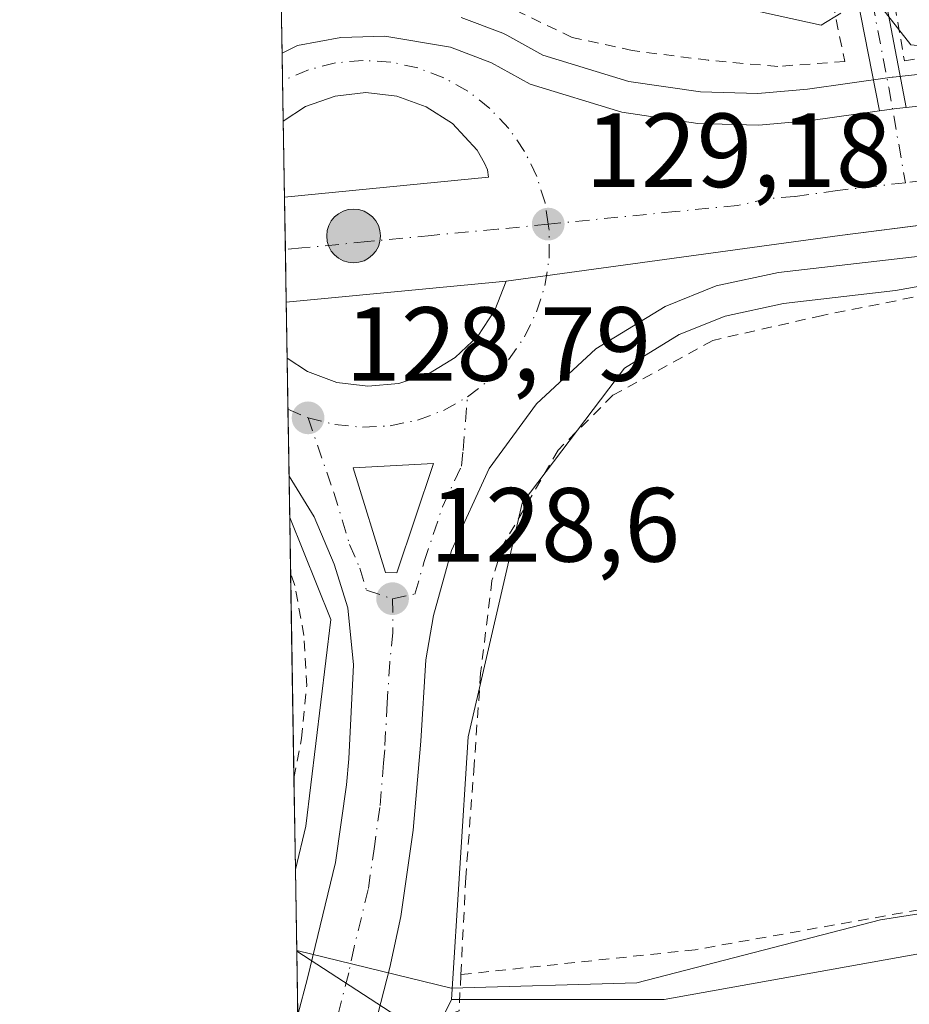
# Model space of a CAD drawing. Units: metres. Extents: x 610111 to 613541, y 4775590 to 4777959.
# Drawn here: x 610114 to 610199, y 4776270 to 4776363 of the extents above; entities that cross this region are included whole.
import ezdxf

# ---------------------------------------------------------------- set-up
doc = ezdxf.new("R2010")
doc.units = ezdxf.units.M
doc.header["$MEASUREMENT"] = 0
doc.linetypes.add('DGN Style 2', pattern=[1.6480167562047852, 0.988810053722871, -0.6592067024819142])
doc.linetypes.add('DGN Style 4', pattern=[2.6384748266838614, 1.318413404963828, -0.6592067024819142, 0.001648016756204785, -0.6592067024819142])
for name, color, linetype, lineweight in [('Alambrada', 7, 'DGN Style 2', 0), ('Arbolado forestal CxS', 92, 'Continuous', 0), ('Carretera de calzada única Cxs', 7, 'Continuous', 13), ('Carretera de calzada única eje', 7, 'DGN Style 4', 0), ('Comarca CxS', 21, 'Continuous', 0), ('Comunidad Autónoma CxS', 142, 'Continuous', 0), ('Curva de nivel normal', 30, 'Continuous', 0), ('Entidad de ámbito territorial CxS', 92, 'Continuous', 0), ('Espacio natural protegido', 121, 'Continuous', 13), ('Espacio natural protegido CxS', 121, 'Continuous', 0), ('Instalación de seguridad ciudadana CxS', 111, 'Continuous', 0), ('Isleta de vial', 135, 'Continuous', 13), ('Municipio CxS', 4, 'Continuous', 0), ('Núcleo urbano CxS', 7, 'Continuous', 0), ('Pista pavimentada Cxs', 135, 'Continuous', 0), ('Pista pavimentada eje', 135, 'DGN Style 4', 0), ('Prado CxS', 92, 'Continuous', 0), ('Provincia CxS', 1, 'Continuous', 0), ('Punto de cota en terreno', 7, 'Continuous', 0), ('Punto kilométrico de carretera', 7, 'Continuous', 0), ('Rótulo de punto de cota en terreno', 7, 'Continuous', 0), ('Suelo desnudo CxS', 253, 'Continuous', 0), ('Tendido', 6, 'Continuous', 0)]:
    doc.layers.add(name, color=color, linetype=linetype, lineweight=lineweight)
doc.styles.add('Style-Arial', font='txt')

# ---------------------------------------------------------------- blocks, each defined once
blk = doc.blocks.new('*U21')
at = {"layer": 'Prado CxS', "color": 92, "linetype": 'Continuous', "lineweight": 0}
for points in [[(610313.7720999997, 4776366.982100001, 129.4541999999929), (610272.7792999997, 4776362.4429, 129.5712000000058), (610267.8910999997, 4776361.932499999, 129.5962), (610256.8152999999, 4776361.391899999, 129.7360000000044), (610240.9269000003, 4776361.799100001, 129.9046999999991), (610240.8501000004, 4776361.800100001, 129.9055999999982), (610240.7569000004, 4776361.798699999, 129.9066000000021), (610230.7768999999, 4776361.488700001, 129.9896000000008), (610230.5837000003, 4776361.476500001, 129.9903000000049), (610219.5137, 4776360.4143, 130.0080000000016), (610197.2739000004, 4776357.9823, 129.7575999999972), (610197.1804999998, 4776357.970699999, 129.7553000000044), (610189.1234999998, 4776356.8323, 129.6640000000043), (610184.4118999997, 4776356.433300001, 129.5883000000031), (610178.9293000001, 4776356.5745, 129.5522999999957), (610172.1015, 4776357.584899999, 129.6958000000013), (610163.9112999998, 4776360.086100001, 129.5917000000045), (610160.5100999996, 4776361.980900001, 129.7149999999965), (610160.1073000003, 4776362.1677, 129.7176999999938), (610156.1617000002, 4776363.6535, 129.6389999999956)], [(610297.0525000002, 4776289.306299999, 128.2302000000054), (610280.9835000001, 4776299.7565, 128.5048999999999), (610238.4001000002, 4776297.345699999, 128.2860999999975), (610229.0399000002, 4776289.6895, 128.4858999999997), (610206.4241000004, 4776275.754100001, 128.4470000000001), (610175.4677999998, 4776270.197799999, 128.0553999999975), (610155.2271999996, 4776270.197799999, 127.5607000000018), (610156.8147, 4776295.200999999, 128.2192000000068), (610161.9741000002, 4776317.426000001, 128.6738000000041), (610171.7008999997, 4776330.287500001, 129.0241999999998), (610176.9238999998, 4776333.481500001, 129.0956000000006), (610181.3019000003, 4776335.250700001, 129.1824999999953), (610186.8563000001, 4776336.4363, 129.2281999999977), (610197.5056999996, 4776337.6655, 129.4260000000068), (610203.0591000002, 4776338.674900001, 129.4661000000051), (610208.5629000004, 4776338.9419, 129.4756999999954), (610219.4899000004, 4776340.2031, 129.5650000000023), (610224.8255000003, 4776340.912699999, 129.6316999999981), (610236.3557000002, 4776342.4463, 129.6064999999944), (610236.4811000006, 4776342.465700001, 129.6083000000071), (610236.6025, 4776342.489700001, 129.6107000000047), (610256.1904999996, 4776346.7839, 129.6475999999966), (610274.2840999998, 4776349.8277, 129.5013999999937), (610315.2484999998, 4776354.358100001, 129.7051999999967)]]:
    blk.add_polyline3d(points, dxfattribs=at)
blk = doc.blocks.new('5PATER')
at = {"layer": 'Suelo desnudo CxS', "linetype": 'Continuous', "lineweight": 0}
h = blk.add_hatch(color=51, dxfattribs=at)
edge = h.paths.add_edge_path()
edge.add_ellipse((0, 0), major_axis=(-0.1095731443231308, -0.1110710700762829), ratio=0.9994222409660322, start_angle=0, end_angle=360)
blk = doc.blocks.new('*U37')
at = {"layer": 'Carretera de calzada única Cxs', "color": 7, "linetype": 'Continuous', "lineweight": 13}
for points in [[(610140.5867999997, 4776268.732100001, 128.1300999999949), (610141.5301000001, 4776272.2301, 128.1128000000026), (610144.1901000004, 4776283.2501, 128.216499999995), (610145.2301000003, 4776290.640100001, 128.2783000000054), (610145.4401000004, 4776293.110099999, 128.3007000000071), (610145.8901000004, 4776302.0601, 128.4278999999951), (610145.3501000004, 4776307.470100001, 128.4973000000027), (610144.0701000001, 4776311.630100001, 128.5828000000038), (610142.1401000004, 4776316.140100001, 128.6628000000055), (610139.7564000003, 4776320.004899999, 128.6521000000066), (610139.5745999999, 4776331.229599999, 129.0200000000041), (610141.5301000001, 4776329.960100001, 129.0331000000006), (610144.3201000001, 4776328.940099999, 129.0417000000016), (610147.2600999996, 4776328.5701, 129.068299999999), (610150.2100999998, 4776328.840100001, 129.0930999999982), (610153.0301000001, 4776329.7601, 129.1462000000029), (610155.5701000001, 4776331.290100001, 129.1964000000007), (610157.7301000003, 4776333.340100001, 129.2364999999991), (610159.3701, 4776335.800100001, 129.2658999999985), (610160.4200999998, 4776338.5701, 129.2838000000047), (610192.1924999999, 4776342.926200001, 129.5644999999931), (610242.0665999996, 4776349.2762, 129.8647000000055)], [(610219.1201, 4776343.1801, 129.7152999999962), (610186.3701, 4776339.4001, 129.5054999999993), (610180.4200999998, 4776338.130100001, 129.3937000000005), (610175.5701000001, 4776336.170100001, 129.3405999999959), (610168.9801000003, 4776332.140100001, 129.1002000000008), (610163.3201000001, 4776326.9101, 128.9658999999956), (610158.8201000001, 4776320.7401, 128.8772999999928), (610155.2301000003, 4776312.940099999, 128.7614999999932), (610153.5000999998, 4776306.7601, 128.6781999999948), (610152.8000999996, 4776302.520099999, 128.6138999999966), (610152.3000999996, 4776294.800100001, 128.482799999998), (610151.5800999999, 4776286.3101, 128.3243999999977), (610150.4101, 4776278.100099999, 128.203800000003), (610149.3501000004, 4776273.2401, 128.1217000000033), (610146.4801000003, 4776262.020099999, 128.6849999999977)]]:
    blk.add_polyline3d(points, dxfattribs=at)
blk.add_3dface([(610150.0100999996, 4776310.8201, 128.7381000000023), (610153.5100999996, 4776321.210100001, 128.9248999999982), (610145.8701, 4776320.800100001, 128.8950000000041), (610148.9401000004, 4776310.850099999, 128.7407999999996)], dxfattribs=at)
blk = doc.blocks.new('5HITCA')
at = {"layer": 'Instalación de seguridad ciudadana CxS', "linetype": 'Continuous', "lineweight": 0}
h = blk.add_hatch(color=1, dxfattribs=at)
edge = h.paths.add_edge_path()
edge.add_arc((0, 0), 0.2558578010358639, 0, 360)
at = {"layer": 'Instalación de seguridad ciudadana CxS', "color": 7, "linetype": 'Continuous', "lineweight": 0}
blk.add_circle((0, 0), 0.2558578010358639, dxfattribs=at)

msp = doc.modelspace()

# ---------------------------------------------------------------- linework, layer by layer
at = {"layer": 'Alambrada', "color": 7, "linetype": 'DGN Style 2', "lineweight": 0}
for points in [[(610149.1401000004, 4776482.2301, 138.226999999999), (610167.5500999996, 4776472.840100001, 135.9211000000068), (610171.8901000004, 4776458.0701, 135.1272999999928), (610176.2301000003, 4776443.7501, 134.2645000000048), (610179.4801000003, 4776428.200099999, 133.3696000000054), (610183.5701000001, 4776408.6801, 132.4967000000033), (610186.7100999998, 4776391.520099999, 131.6385000000009), (610189.5500999996, 4776374.770099999, 130.9505000000063), (610192.6700999998, 4776359.4901, 129.9535999999935), (610186.3000999996, 4776359.0001, 130.1000000000058), (610179.6901000004, 4776359.590100001, 130.934500000003), (610172.4401000004, 4776360.520099999, 130.0742000000027), (610166.7100999998, 4776361.770099999, 130.0194000000047), (610161.8800999997, 4776364.090100001, 130.0246999999945), (610157.7301000003, 4776366.370100001, 130.1092999999964), (610152.5800999999, 4776367.890100001, 130.1996000000072), (610147.2100999998, 4776368.350099999, 130.1490999999951), (610142.4401000004, 4776367.7601, 130.098800000007), (610139.0034999996, 4776366.495100001, 129.858699999997)], [(610171.0201000003, 4776477.850099999, 136.7574000000022), (610176.5500999996, 4776467.6501, 136.2309999999998), (610180.2600999996, 4776463.880100001, 136.3806000000041), (610183.8701, 4776450.140100001, 135.0498999999982), (610188.2801000001, 4776418.450099999, 132.8445000000065), (610198.3501000004, 4776359.550100001, 130.2093000000023), (610226.9101, 4776363.440099999, 130.3270000000048), (610267.6001000004, 4776361.7501, 129.8078999999998), (610343.4401000004, 4776369.170100001, 129.9063000000024), (610344.1401000004, 4776369.2401, 129.9127000000008), (610345.2600999996, 4776375.190099999, 129.888300000006), (610331.6401000004, 4776417.590100001, 132.8509000000049), (610327.4801000003, 4776414.970100001, 132.2030999999988), (610319.5301000001, 4776424.5701, 134.0978000000032), (610312.0500999996, 4776440.9801, 133.2428000000073), (610313.6901000004, 4776442.050100001, 134.5102999999945)], [(610225.4501, 4776338.6501, 130.1834999999992), (610224.2500999998, 4776339.100099999, 129.9370000000054), (610213.8000999996, 4776338.630100001, 129.5130999999965), (610202.4101, 4776337.6801, 129.4808000000048), (610190.5500999996, 4776335.3101, 129.549199999994), (610180.1001000004, 4776332.9301, 130.8944999999949), (610170.6001000004, 4776327.710100001, 129.0035999999964), (610165.3800999997, 4776322.4901, 128.9559000000008), (610160.1501000002, 4776313.470100001, 128.8074000000051), (610159.0800999999, 4776310.0701, 128.7284000000072), (610158.0000999998, 4776301.270099999, 128.6386999999959), (610157.3901000004, 4776292.520099999, 128.4018000000069), (610156.5900999998, 4776281.8101, 128.2838999999949), (610156.1201, 4776272.5701, 128.7642999999953)], [(610140.2216999996, 4776291.279100001, 127.6408999999985), (610140.9600999998, 4776295.030099999, 127.7706999999937), (610141.4401000004, 4776300.050100001, 127.8938999999955), (610141.1700999998, 4776304.840100001, 127.9801000000007), (610140.3201000001, 4776309.590100001, 128.0865999999951), (610139.9101, 4776310.790100001, 128.1034999999974), (610139.9055000005, 4776310.7982, 128.1034000000072)], [(610228.9401000004, 4776287.290100001, 128.5880000000034), (610217.3701, 4776284.4301, 128.5644000000029), (610199.8000999996, 4776278.7401, 128.727899999998), (610178.4401000004, 4776274.940099999, 129.6766999999963), (610156.1201, 4776272.5701, 128.7642999999953)], [(610156.1201, 4776272.5701, 128.7642999999953), (610156.1201, 4776272.5101, 128.770199999999), (610155.9501, 4776269.110099999, 127.894100000005), (610149.1700999998, 4776266.960100001, 128.1126999999979)]]:
    msp.add_polyline3d(points, dxfattribs=at)
at = {"layer": 'Arbolado forestal CxS', "color": 92, "linetype": 'Continuous', "lineweight": 0, "extrusion": (0.1090546503673054, -0.2576907581977584, 0.9600534132915363), "elevation": -1164137.958570922, "flags": 128}
msp.add_lwpolyline([(2423392.128900447, 3994621.361648853), (2423379.709858185, 3994610.299411135), (2423379.825301523, 3994610.158604724)], dxfattribs=at)
at = {"layer": 'Arbolado forestal CxS', "color": 92, "linetype": 'Continuous', "lineweight": 0}
for points in [[(610540.3384999996, 4776311.604499999, 127.4397000000026), (610500.2799000005, 4776316.876700001, 127.2422999999981), (610476.4071000004, 4776337.701500001, 126.8916999999929), (610452.3073000005, 4776343.4617, 129.3258999999962), (610450.5333000004, 4776343.8859, 129.4257000000071), (610392.9550999999, 4776331.050899999, 129.0837999999931), (610368.4162999997, 4776314.228900001, 127.366200000004), (610322.2931000004, 4776300.7961, 128.9455000000016), (610297.0525000002, 4776289.306299999, 128.2302000000054), (610280.9835000001, 4776299.7565, 128.5048999999999), (610238.4001000002, 4776297.345699999, 128.2860999999975), (610229.0399000002, 4776289.6895, 128.4858999999997), (610206.4241000004, 4776275.754100001, 128.4470000000001), (610175.4677999998, 4776270.197799999, 128.0553999999975), (610155.2271999996, 4776270.197799999, 127.5607000000018)], [(610199.0658, 4776251.895199999, 123.1967000000004), (610198.7262000004, 4776251.8566, 123.2111000000004), (610192.3201000001, 4776251.130100001, 123.5424999999959), (610181.3000999996, 4776251.370100001, 123.5314999999973), (610170.3101000005, 4776252.4101, 123.4741000000067), (610159.2701000003, 4776253.960100001, 123.3996000000043), (610154.1725000005, 4776254.661900001, 123.8894), (610148.2301000003, 4776255.4801, 124.4162999999971), (610148.0883, 4776255.4976, 124.425900000002), (610147.9293000001, 4776255.577099999, 124.4652999999962), (610155.2271999996, 4776270.197799999, 127.5607000000018), (610175.4677999998, 4776270.197799999, 128.0553999999975), (610206.4241000004, 4776275.754100001, 128.4470000000001)]]:
    msp.add_polyline3d(points, dxfattribs=at)
at = {"layer": 'Carretera de calzada única Cxs', "color": 7, "linetype": 'Continuous', "lineweight": 13, "extrusion": (0.0004304267868162812, -0.02654025509359868, 0.9996476527218718), "elevation": -126374.0501533144, "flags": 128}
msp.add_lwpolyline([(687511.1539604223, 4764156.120043075), (687511.1539604223, 4764162.603679762)], dxfattribs=at)
at = {"layer": 'Carretera de calzada única Cxs', "color": 7, "linetype": 'Continuous', "lineweight": 13, "extrusion": (-0.04419952650440882, 0.1229886562872385, 0.9914233163898486), "elevation": 560595.7126691189, "flags": 128}
msp.add_lwpolyline([(-2189614.377680804, -4251732.779362924), (-2189613.475920232, -4251732.998201835), (-2189611.889485546, -4251733.330286056)], dxfattribs=at)
at = {"layer": 'Carretera de calzada única Cxs', "color": 7, "linetype": 'Continuous', "lineweight": 13, "extrusion": (0.02223492522769559, -0.2224527309072225, 0.9746898945880366), "elevation": -1048816.672968514, "flags": 128}
msp.add_lwpolyline([(1082288.476884301, 4573248.317472882), (1082261.971579954, 4573248.34341656), (1082211.713209509, 4573246.952535753), (1082179.665095795, 4573245.745022901)], dxfattribs=at)
msp.add_lwpolyline([(1082288.476884301, 4573248.317472882), (1082261.971579954, 4573248.34341656), (1082211.713209509, 4573246.952535753), (1082179.665095795, 4573245.745022901)], dxfattribs=at)
at = {"layer": 'Carretera de calzada única Cxs', "color": 7, "linetype": 'Continuous', "lineweight": 13, "extrusion": (5.926051473669597e-05, -0.003658053313949635, 0.9999933075446774), "elevation": -17306.88523197413, "flags": 128}
msp.add_lwpolyline([(610139.4793808819, 4776305.22551366), (610139.3177787199, 4776315.200880404)], dxfattribs=at)
at = {"layer": 'Carretera de calzada única Cxs', "color": 7, "linetype": 'Continuous', "lineweight": 13, "extrusion": (-0.0109597055012137, -0.001042931272512381, 0.9999393967384662), "elevation": -11539.29541067713, "flags": 128}
msp.add_lwpolyline([(610125.1911192525, 4776329.133028726), (610104.2578392435, 4776327.141127642)], dxfattribs=at)
at = {"layer": 'Carretera de calzada única Cxs', "color": 7, "linetype": 'Continuous', "lineweight": 13, "extrusion": (0.0005301372961825094, -0.03274976385714644, 0.9994634420136378), "elevation": -155971.3113551999, "flags": 128}
msp.add_lwpolyline([(687366.4571310388, 4763266.067704429), (687366.4571310388, 4763277.299901693)], dxfattribs=at)
at = {"layer": 'Carretera de calzada única Cxs', "color": 7, "linetype": 'Continuous', "lineweight": 13}
for points in [[(610198.5220999997, 4776355.1009, 129.8160000000062), (610219.8201000001, 4776357.4301, 129.8310999999958), (610230.8701, 4776358.4901, 129.905700000003), (610240.8501000004, 4776358.800100001, 129.9593000000023), (610256.8501000004, 4776358.390100001, 129.8901000000042), (610268.1201, 4776358.940099999, 129.8736999999965), (610273.1001000004, 4776359.460100001, 129.854600000006), (610314.1001000004, 4776364.0001, 129.8767999999982), (610337.7301000003, 4776366.5801, 129.9793999999965), (610340.9020999996, 4776366.933599999, 130.0062000000034)], [(610139.1040000003, 4776360.283600001, 129.1955000000016), (610140.5500999996, 4776361.0101, 129.2063999999955), (610144.6901000004, 4776361.7601, 129.1349999999948), (610148.8901000004, 4776361.890100001, 129.1377999999968), (610155.1201, 4776360.840100001, 129.313599999994), (610159.0500999996, 4776359.360099999, 129.3508000000002), (610162.7301000003, 4776357.3101, 129.241200000004), (610171.4401000004, 4776354.6501, 129.6312000000034), (610178.6700999998, 4776353.5801, 130.2027999999991), (610184.5000999998, 4776353.4301, 129.6971000000049), (610189.4600999998, 4776353.850099999, 129.6377000000066), (610195.9957999998, 4776354.773399999, 129.7440000000061)], [(610242.0665999996, 4776349.2762, 129.8647000000055), (610192.1924999999, 4776342.926200001, 129.5644999999931), (610160.4200999998, 4776338.5701, 129.2838000000047), (610139.4879999999, 4776336.578199999, 129.0522999999957), (610139.3265000005, 4776346.553500001, 129.0887999999977), (610158.7600999996, 4776348.4801, 129.2501999999949), (610158.6601, 4776349.1601, 129.2436000000016), (610158.3701, 4776349.8101, 129.2382999999973), (610157.6700999998, 4776351.040100001, 129.2307000000001), (610155.3201000001, 4776353.5601, 129.2296999999962), (610152.8300999999, 4776355.170100001, 129.1875), (610150.0301000001, 4776356.1801, 129.164499999999), (610147.0800999999, 4776356.5101, 129.1445999999996), (610144.1401000004, 4776356.1801, 129.0834999999934), (610141.3300999999, 4776355.1801, 129.0458000000071), (610139.2089999998, 4776353.803099999, 129.0234000000055), (610139.1041000001, 4776360.283600001, 129.1955000000016), (610140.5500999996, 4776361.0101, 129.2063999999955), (610144.6901000004, 4776361.7601, 129.1349999999948), (610148.8901000004, 4776361.890100001, 129.1377999999968), (610155.1201, 4776360.840100001, 129.313599999994), (610159.0500999996, 4776359.360099999, 129.3508000000002), (610162.7301000003, 4776357.3101, 129.241200000004), (610171.4401000004, 4776354.6501, 129.6312000000034), (610178.6700999998, 4776353.5801, 130.2027999999991), (610184.5000999998, 4776353.4301, 129.6971000000049), (610189.4600999998, 4776353.850099999, 129.6377000000066), (610195.9957999998, 4776354.773399999, 129.7440000000061), (610197.6001000004, 4776355.0001, 129.7874000000011), (610198.5220999997, 4776355.1009, 129.8160000000062), (610219.8201000001, 4776357.4301, 129.8310999999958)], [(610139.3265000005, 4776346.553500001, 129.0887999999977), (610158.7600999996, 4776348.4801, 129.2501999999949), (610158.6601, 4776349.1601, 129.2436000000016), (610158.3701, 4776349.8101, 129.2382999999973), (610157.6700999998, 4776351.040100001, 129.2307000000001), (610155.3201000001, 4776353.5601, 129.2296999999962), (610152.8300999999, 4776355.170100001, 129.1875), (610150.0301000001, 4776356.1801, 129.164499999999), (610147.0800999999, 4776356.5101, 129.1445999999996), (610144.1401000004, 4776356.1801, 129.0834999999934), (610141.3300999999, 4776355.1801, 129.0458000000071), (610139.2090999996, 4776353.803099999, 129.0234000000055)], [(610268.4430000001, 4776351.8872, 129.8589000000065), (610255.6201, 4776349.7301, 129.8162000000011), (610235.9600999998, 4776345.420100001, 130.0004999999946), (610219.1201, 4776343.1801, 129.7152999999962), (610186.3701, 4776339.4001, 129.5054999999993), (610180.4200999998, 4776338.130100001, 129.3937000000005), (610175.5701000001, 4776336.170100001, 129.3405999999959), (610168.9801000003, 4776332.140100001, 129.1002000000008), (610163.3201000001, 4776326.9101, 128.9658999999956), (610158.8201000001, 4776320.7401, 128.8772999999928), (610155.2301000003, 4776312.940099999, 128.7614999999932), (610153.5000999998, 4776306.7601, 128.6781999999948), (610152.8000999996, 4776302.520099999, 128.6138999999966), (610152.3000999996, 4776294.800100001, 128.482799999998), (610151.5800999999, 4776286.3101, 128.3243999999977), (610150.4101, 4776278.100099999, 128.203800000003), (610149.3501000004, 4776273.2401, 128.1217000000033), (610146.4801000003, 4776262.020099999, 128.6849999999977)], [(610139.5746999999, 4776331.229599999, 129.0200000000041), (610141.5301000001, 4776329.960100001, 129.0331000000006), (610144.3201000001, 4776328.940099999, 129.0417000000016), (610147.2600999996, 4776328.5701, 129.068299999999), (610150.2100999998, 4776328.840100001, 129.0930999999982), (610153.0301000001, 4776329.7601, 129.1462000000029), (610155.5701000001, 4776331.290100001, 129.1964000000007), (610157.7301000003, 4776333.340100001, 129.2364999999991), (610159.3701, 4776335.800100001, 129.2658999999985), (610160.4200999998, 4776338.5701, 129.2838000000047)], [(610150.0100999996, 4776310.8201, 128.7381000000023), (610153.5100999996, 4776321.210100001, 128.9248999999982), (610145.8701, 4776320.800100001, 128.8950000000041), (610148.9401000004, 4776310.850099999, 128.7407999999996), (610150.0100999996, 4776310.8201, 128.7381000000023)], [(610140.5867999997, 4776268.732100001, 128.1300999999949), (610141.5301000001, 4776272.2301, 128.1128000000026), (610144.1901000004, 4776283.2501, 128.216499999995), (610145.2301000003, 4776290.640100001, 128.2783000000054), (610145.4401000004, 4776293.110099999, 128.3007000000071), (610145.8901000004, 4776302.0601, 128.4278999999951), (610145.3501000004, 4776307.470100001, 128.4973000000027), (610144.0701000001, 4776311.630100001, 128.5828000000038), (610142.1401000004, 4776316.140100001, 128.6628000000055), (610139.7564000003, 4776320.004899999, 128.6521000000066)]]:
    msp.add_polyline3d(points, dxfattribs=at)
at = {"layer": 'Carretera de calzada única eje', "color": 7, "linetype": 'DGN Style 4', "lineweight": 0, "extrusion": (-0.01198419227967099, 0.005079276825230133, 0.9999152864529759), "elevation": 17077.09711520319, "flags": 128}
msp.add_lwpolyline([(610097.3804481912, 4776301.245618421), (610099.297435312, 4776300.43320794)], dxfattribs=at)
at = {"layer": 'Carretera de calzada única eje', "color": 7, "linetype": 'DGN Style 4', "lineweight": 0}
for points in [[(610164.4426999995, 4776343.9921, 129.2958000000071), (610164.1401000004, 4776346.0101, 129.2869999999966), (610163.3501000004, 4776348.540100001, 129.2548999999999), (610162.1901000004, 4776350.920100001, 129.2069999999949), (610160.6901000004, 4776353.090100001, 129.1915000000008), (610158.8901000004, 4776355.0101, 129.1637000000046), (610156.8000999996, 4776356.640100001, 129.104600000006), (610154.5100999996, 4776357.9301, 129.0954999999958), (610152.0301000001, 4776358.860099999, 129.1021000000037), (610149.4600999998, 4776359.420100001, 129.0920999999944), (610146.8201000001, 4776359.5801, 129.0709000000061), (610144.1901000004, 4776359.340100001, 129.0529999999999), (610141.6201, 4776358.690099999, 129.0195999999996), (610139.1467000004, 4776357.653700001, 128.9285999999993)], [(610227.1596999997, 4776351.0825, 129.8179999999993), (610224.9801000003, 4776350.840100001, 129.8117000000057), (610219.4801000003, 4776350.3201, 129.7896999999939), (610208.3501000004, 4776349.090100001, 129.7544000000053), (610198.4523999998, 4776347.941299999, 129.6934000000037)], [(610198.4523999998, 4776347.941299999, 129.6934000000037), (610191.9801000003, 4776347.190099999, 129.6373000000021), (610187.9200999998, 4776346.630100001, 129.5733999999939), (610185.4200999998, 4776346.420100001, 129.5408000000025), (610182.4600999998, 4776345.770099999, 129.498900000006), (610176.5301000001, 4776345.190099999, 129.4354000000021), (610164.4426999995, 4776343.9921, 129.2958000000071)], [(610164.4426999995, 4776343.9921, 129.2958000000071), (610159.5800999999, 4776343.5101, 129.2480000000069), (610153.3300999999, 4776342.9301, 129.192200000005), (610147.2301000003, 4776342.3301, 129.118100000007), (610140.9801000003, 4776341.7301, 129.0501999999979), (610139.4071000004, 4776341.5756, 129.0326000000059)], [(610156.7600999996, 4776327.5601, 129.0141000000003), (610158.8501000004, 4776329.1801, 129.0625), (610160.6700999998, 4776331.090100001, 129.099000000002), (610162.1700999998, 4776333.2601, 129.1304999999993), (610163.3300999999, 4776335.640100001, 129.1921000000002), (610164.1201, 4776338.1601, 129.2504999999946), (610164.5301000001, 4776340.7601, 129.2799999999988), (610164.5301000001, 4776343.4101, 129.2981), (610164.4426999995, 4776343.9921, 129.2958000000071)], [(610141.5701000001, 4776325.5601, 128.8821999999927), (610144.1201, 4776324.920100001, 128.9195999999938), (610146.7600999996, 4776324.6601, 128.9581999999937), (610149.3901000004, 4776324.8101, 128.9760999999999), (610151.9801000003, 4776325.340100001, 128.9887000000017), (610154.4600999998, 4776326.2601, 128.9948000000004), (610156.7600999996, 4776327.5601, 129.0141000000003)], [(610149.6201, 4776308.340100001, 128.6906000000017), (610151.7500999998, 4776308.790100001, 128.7002999999968), (610152.6201, 4776311.880100001, 128.75), (610154.3701, 4776317.0801, 128.8491000000067), (610156.1700999998, 4776320.970100001, 128.880799999999), (610156.3346999995, 4776322.4615, 128.9107999999978), (610156.7600999996, 4776327.5601, 129.0141000000003)], [(610141.5701000001, 4776325.5601, 128.8821999999927), (610144.0100999996, 4776318.470100001, 128.8160999999964), (610145.5301000001, 4776313.5001, 128.722099999999), (610146.5100999996, 4776311.2401, 128.6983000000037), (610147.1401000004, 4776309.1601, 128.6818000000058), (610149.6201, 4776308.340100001, 128.6906000000017)], [(610149.6201, 4776308.340100001, 128.6906000000017), (610149.6401000004, 4776305.130100001, 128.6410999999935), (610149.3501000004, 4776302.290100001, 128.6010999999999), (610149.1001000004, 4776298.4301, 128.5546999999933), (610148.8701, 4776293.960100001, 128.4961999999941), (610148.7600999996, 4776292.720100001, 128.4804000000004), (610148.4101, 4776288.470100001, 128.4303000000073), (610147.8901000004, 4776284.770099999, 128.4021000000066), (610147.3000999996, 4776280.6801, 128.3597000000009), (610145.9600999998, 4776275.170100001, 128.2731000000058), (610145.4401000004, 4776272.7301, 128.2529000000068), (610144.0000999998, 4776267.130100001, 128.3028000000049), (610142.9200999998, 4776263.110099999, 128.5608999999968)]]:
    msp.add_polyline3d(points, dxfattribs=at)
at = {"layer": 'Comarca CxS', "color": 21, "linetype": 'Continuous', "lineweight": 0, "flags": 128}
msp.add_lwpolyline([(610204.4344760181, 4775590.826906933), (610151.5800008458, 4775589.959982209), (610149.2493000008, 4775733.8685), (610146.681400001, 4775892.4226), (610141.5810999996, 4776207.341000001), (610141.0726831681, 4776238.73286811), (610140.4874, 4776274.870499999), (610114.1100008476, 4777903.539982189), (612193.9805202594, 4777937.645518959), (612193.9830700792, 4777937.645615308), (613376.5770475563, 4777957.037630057), (613502.3500008713, 4777959.099982187), (613507.682600001, 4777639.5677), (613508.3260999994, 4777601.004799998), (613517.9567, 4777023.931100001), (613540.9600008718, 4775645.549982211), (613068.4811565683, 4775637.800748146), (611685.0616024418, 4775615.110966235), (610340.7561999992, 4775593.062799999), (610245.0844287017, 4775591.493613364)], close=True, dxfattribs=at)
at = {"layer": 'Comunidad Autónoma CxS', "color": 142, "linetype": 'Continuous', "lineweight": 0, "flags": 128}
msp.add_lwpolyline([(610204.4344760181, 4775590.826906933), (610151.5800008458, 4775589.959982209), (610149.2493000008, 4775733.8685), (610146.681400001, 4775892.4226), (610141.5810999996, 4776207.341000001), (610141.0726831681, 4776238.73286811), (610140.4874, 4776274.870499999), (610114.1100008476, 4777903.539982189), (612193.9805202594, 4777937.645518959), (612193.9830700792, 4777937.645615308), (613376.5770475563, 4777957.037630057), (613502.3500008713, 4777959.099982187), (613507.682600001, 4777639.5677), (613508.3260999994, 4777601.004799998), (613517.9567, 4777023.931100001), (613540.9600008718, 4775645.549982211), (613068.4811565683, 4775637.800748146), (611685.0616024418, 4775615.110966235), (610340.7561999992, 4775593.062799999), (610245.0844287017, 4775591.493613364)], close=True, dxfattribs=at)
at = {"layer": 'Curva de nivel normal', "color": 30, "linetype": 'Continuous', "lineweight": 0, "elevation": 130, "flags": 128}
for points in [[(610192.2999999998, 4776364.060000001), (610190.4199999999, 4776362.930000001), (610177.5899999999, 4776365.800000001)], [(610233.4100000003, 4776364.130000001), (610227.0800000001, 4776363.15), (610222.75, 4776362.180000001), (610218.75, 4776362.109999999), (610209.8600000005, 4776360.66), (610204.4900000002, 4776360.49), (610198.9600000001, 4776361.050000001), (610195.5199999996, 4776365.51)]]:
    msp.add_lwpolyline(points, dxfattribs=at)
at = {"layer": 'Entidad de ámbito territorial CxS', "color": 92, "linetype": 'Continuous', "lineweight": 0, "flags": 128}
msp.add_lwpolyline([(610467.1699999997, 4776306.914), (610440.0460000007, 4776316.776000001), (610425.3870000012, 4776319.524999999), (610410.8919999999, 4776320.5), (610405.3290000003, 4776319.369999999), (610381.2070000005, 4776306.936000001), (610343.6079999991, 4776283.048000001), (610309.8419999996, 4776264.193), (610282.9889999998, 4776248.780999999), (610240.5899999995, 4776242.073000001), (610195.9379999996, 4776240.017000002), (610156.5859999994, 4776239.468), (610141.0726831681, 4776238.73286811), (610140.4874, 4776274.870499999), (610114.1100008476, 4777903.539982189)], dxfattribs=at)
at = {"layer": 'Espacio natural protegido', "color": 121, "linetype": 'Continuous', "lineweight": 13, "flags": 128}
msp.add_lwpolyline([(610293.0186999997, 4776291.1355), (610280.091599999, 4776283.476500001), (610262.9393999989, 4776275.425600001), (610253.3393, 4776271.434600002), (610251.0483000001, 4776271.2857), (610250.8872999982, 4776271.295600002), (610250.8852999985, 4776271.3206), (610235.6569999993, 4776274.612600002), (610228.5160999978, 4776274.464600002), (610226.248999999, 4776275.9356), (610223.1628999985, 4776277.510600002), (610216.9797999986, 4776281.041600003), (610196.0646000004, 4776277.799599999), (610172.8812999978, 4776271.798699998), (610155.1969999993, 4776271.288699998), (610140.4874097051, 4776274.870497636)], dxfattribs=at)
at = {"layer": 'Espacio natural protegido CxS', "color": 121, "linetype": 'Continuous', "lineweight": 0, "flags": 128}
msp.add_lwpolyline([(610141.5810999996, 4776207.341000001), (610141.0726831681, 4776238.73286811), (610140.4874, 4776274.870499999), (610155.1970000003, 4776271.288699999), (610172.8812999986, 4776271.798699998), (610196.0646000013, 4776277.7996), (610216.9797999995, 4776281.041600001), (610223.1628999994, 4776277.510600001), (610226.2489999997, 4776275.935599999), (610228.5160999986, 4776274.464600001), (610235.657, 4776274.612600002), (610250.8852999993, 4776271.320599999), (610250.8872999991, 4776271.295600001), (610251.048300001, 4776271.2857), (610253.3393000008, 4776271.4346), (610262.9393999998, 4776275.425599999), (610280.0915999998, 4776283.4765), (610293.0187000005, 4776291.135500001)], dxfattribs=at)
at = {"layer": 'Isleta de vial', "color": 135, "linetype": 'Continuous', "lineweight": 13}
for points in [[(610139.3265000005, 4776346.553500001, 129.0887999999977), (610158.7600999996, 4776348.4801, 129.2501999999949), (610158.6601, 4776349.1601, 129.2436000000016), (610158.3701, 4776349.8101, 129.2382999999973), (610157.6700999998, 4776351.040100001, 129.2307000000001), (610155.3201000001, 4776353.5601, 129.2296999999962), (610152.8300999999, 4776355.170100001, 129.1875), (610150.0301000001, 4776356.1801, 129.164499999999), (610147.0800999999, 4776356.5101, 129.1445999999996), (610144.1401000004, 4776356.1801, 129.0834999999934), (610141.3300999999, 4776355.1801, 129.0458000000071), (610139.2089999998, 4776353.803099999, 129.0234000000055)], [(610139.5746999999, 4776331.229499999, 129.0200000000041), (610141.5301000001, 4776329.960100001, 129.0331000000006), (610144.3201000001, 4776328.940099999, 129.0417000000016), (610147.2600999996, 4776328.5701, 129.068299999999), (610150.2100999998, 4776328.840100001, 129.0930999999982), (610153.0301000001, 4776329.7601, 129.1462000000029), (610155.5701000001, 4776331.290100001, 129.1964000000007), (610157.7301000003, 4776333.340100001, 129.2364999999991), (610159.3701, 4776335.800100001, 129.2658999999985), (610160.4200999998, 4776338.5701, 129.2838000000047), (610139.4879999999, 4776336.5781, 129.0522999999957)]]:
    msp.add_polyline3d(points, dxfattribs=at)
at = {"layer": 'Municipio CxS', "color": 4, "linetype": 'Continuous', "lineweight": 0, "flags": 128}
msp.add_lwpolyline([(613068.4811565683, 4775637.800748146), (611685.0616024418, 4775615.110966235), (610340.7561999992, 4775593.062799999), (610245.0844287017, 4775591.493613364), (610204.4344760181, 4775590.826906933), (610151.5800008458, 4775589.959982209), (610149.2493000008, 4775733.8685), (610146.681400001, 4775892.4226), (610141.5810999996, 4776207.341000001), (610141.0726831681, 4776238.73286811), (610140.4874, 4776274.870499999), (610114.1100008476, 4777903.539982189), (612193.9805202594, 4777937.645518959)], dxfattribs=at)
at = {"layer": 'Núcleo urbano CxS', "color": 7, "linetype": 'Continuous', "lineweight": 0, "extrusion": (0.001495927117521968, -0.09242553664324592, 0.9957184754629529), "elevation": -440416.3201338852, "flags": 128}
msp.add_lwpolyline([(687355.4944455874, 4745467.647227395), (687355.4944455875, 4745470.992185078)], dxfattribs=at)
at = {"layer": 'Núcleo urbano CxS', "color": 7, "linetype": 'Continuous', "lineweight": 0, "extrusion": (0.001515500300009541, -0.09355902118799794, 0.9956125816868651), "elevation": -445818.3220099669, "flags": 128}
msp.add_lwpolyline([(687418.0059832635, 4744951.500247823), (687418.0059832635, 4744954.142083664)], dxfattribs=at)
at = {"layer": 'Núcleo urbano CxS', "color": 7, "linetype": 'Continuous', "lineweight": 0, "extrusion": (7.699454004121567e-05, -0.004751204728128636, 0.9999887099990041), "elevation": -22517.55264009697, "flags": 128}
msp.add_lwpolyline([(610139.1972662723, 4776300.727879909), (610139.1348648631, 4776304.578523371)], dxfattribs=at)
at = {"layer": 'Núcleo urbano CxS', "color": 7, "linetype": 'Continuous', "lineweight": 0, "extrusion": (-0.0002916324771148193, 0.01799335143518928, 0.9998380640156825), "elevation": 85893.5614745232, "flags": 128}
msp.add_lwpolyline([(-687463.0628016341, -4765057.528184134), (-687463.0628016342, -4765064.779910593)], dxfattribs=at)
at = {"layer": 'Núcleo urbano CxS', "color": 7, "linetype": 'Continuous', "lineweight": 0, "extrusion": (0.0001211397359088157, -0.007490950284502487, 0.9999719351006805), "elevation": -35576.42937834551, "flags": 128}
msp.add_lwpolyline([(610139.3868955089, 4776209.083117248), (610139.3063909918, 4776214.061156921)], dxfattribs=at)
at = {"layer": 'Núcleo urbano CxS', "color": 7, "linetype": 'Continuous', "lineweight": 0, "extrusion": (4.182670017668752e-05, -0.002580604116377659, 0.9999966693609144), "elevation": -12171.32764282699, "flags": 128}
msp.add_lwpolyline([(610139.4820711875, 4776321.072745397), (610139.4010706476, 4776326.070262038)], dxfattribs=at)
at = {"layer": 'Núcleo urbano CxS', "color": 7, "linetype": 'Continuous', "lineweight": 0, "extrusion": (7.626684348584514e-05, -0.004710314230762618, 0.9999889035000419), "elevation": -22322.52767319932, "flags": 128}
msp.add_lwpolyline([(610139.5629899015, 4776279.069569647), (610139.4763879798, 4776284.418128982)], dxfattribs=at)
at = {"layer": 'Núcleo urbano CxS', "color": 7, "linetype": 'Continuous', "lineweight": 0, "extrusion": (0.0004295278932048653, -0.02654274729038021, 0.999647586938551), "elevation": -126385.9649840315, "flags": 128}
msp.add_lwpolyline([(687342.5416684143, 4764152.689399412), (687342.5416684143, 4764157.548847875)], dxfattribs=at)
at = {"layer": 'Núcleo urbano CxS', "color": 7, "linetype": 'Continuous', "lineweight": 0, "extrusion": (0.0007511117489862493, -0.04634475913810544, 0.9989252219919025), "elevation": -220770.7184025752, "flags": 128}
msp.add_lwpolyline([(687459.5243081067, 4760689.342984225), (687459.5243081066, 4760695.718272475)], dxfattribs=at)
at = {"layer": 'Núcleo urbano CxS', "color": 7, "linetype": 'Continuous', "lineweight": 0, "extrusion": (0.001098475673390703, -0.06788441487196145, 0.997692587708602), "elevation": -323439.2248814988, "flags": 128}
msp.add_lwpolyline([(687338.0795995432, 4754831.152845516), (687338.0795995434, 4754835.092851273)], dxfattribs=at)
at = {"layer": 'Núcleo urbano CxS', "color": 7, "linetype": 'Continuous', "lineweight": 0, "extrusion": (0.0009706451076312412, -0.05989958801967542, 0.9982039356780498), "elevation": -285379.0969629626, "flags": 128}
msp.add_lwpolyline([(687447.5604491206, 4757246.071447901), (687447.5604491207, 4757251.357935471)], dxfattribs=at)
at = {"layer": 'Núcleo urbano CxS', "color": 7, "linetype": 'Continuous', "lineweight": 0, "extrusion": (0.0004332377322000079, -0.0267521901606743, 0.9996420022321364), "elevation": -127384.5323176901, "flags": 128}
msp.add_lwpolyline([(687399.6283916308, 4764082.747164216), (687399.6283916308, 4764102.275714763)], dxfattribs=at)
at = {"layer": 'Núcleo urbano CxS', "color": 7, "linetype": 'Continuous', "lineweight": 0, "extrusion": (0.0001748845016254873, -0.01079976960511271, 0.9999416654944866), "elevation": -51348.71864726475, "flags": 128}
msp.add_lwpolyline([(610140.3308980562, 4776006.556709547), (610140.1899816181, 4776015.258317019)], dxfattribs=at)
at = {"layer": 'Núcleo urbano CxS', "color": 7, "linetype": 'Continuous', "lineweight": 0, "extrusion": (-0.0004300231998335011, 0.0265689478767107, 0.9996468907012978), "elevation": 126765.7194873895, "flags": 128}
msp.add_lwpolyline([(-687355.3311231489, -4764083.08639769), (-687355.3311231489, -4764096.939102638)], dxfattribs=at)
at = {"layer": 'Núcleo urbano CxS', "color": 7, "linetype": 'Continuous', "lineweight": 0, "extrusion": (0.1090546503673054, -0.2576907581977584, 0.9600534132915363), "elevation": -1164137.958570922, "flags": 128}
msp.add_lwpolyline([(2423392.128900447, 3994621.361648853), (2423379.709858185, 3994610.299411135), (2423379.825301523, 3994610.158604724)], dxfattribs=at)
at = {"layer": 'Núcleo urbano CxS', "color": 7, "linetype": 'Continuous', "lineweight": 0}
for points in [[(610156.1617000002, 4776363.6535, 129.6389999999956), (610160.1073000003, 4776362.1677, 129.7176999999938), (610160.5100999996, 4776361.980900001, 129.7149999999965), (610163.9112999998, 4776360.086100001, 129.5917000000045), (610172.1015, 4776357.584899999, 129.6958000000013), (610178.9293000001, 4776356.5745, 129.5522999999957), (610184.4118999997, 4776356.433300001, 129.5883000000031), (610189.1234999998, 4776356.8323, 129.6640000000043), (610197.1804999998, 4776357.970699999, 129.7553000000044), (610197.2739000004, 4776357.9823, 129.7575999999972), (610219.5137, 4776360.4143, 130.0080000000016), (610230.5837000003, 4776361.476500001, 129.9903000000049), (610230.7768999999, 4776361.488700001, 129.9896000000008), (610240.7569000004, 4776361.798699999, 129.9066000000021), (610240.8501000004, 4776361.800100001, 129.9055999999982), (610240.9269000003, 4776361.799100001, 129.9046999999991), (610256.8152999999, 4776361.391899999, 129.7360000000044), (610267.8910999997, 4776361.932499999, 129.5962), (610272.7792999997, 4776362.4429, 129.5712000000058), (610313.7720999997, 4776366.982100001, 129.4541999999929)], [(610156.1617000002, 4776363.6535, 129.6389999999956), (610160.1073000003, 4776362.1677, 129.7176999999938), (610160.5100999996, 4776361.980900001, 129.7149999999965), (610163.9112999998, 4776360.086100001, 129.5917000000045), (610172.1015, 4776357.584899999, 129.6958000000013), (610178.9293000001, 4776356.5745, 129.5522999999957), (610184.4118999997, 4776356.433300001, 129.5883000000031), (610189.1234999998, 4776356.8323, 129.6640000000043), (610197.1804999998, 4776357.970699999, 129.7553000000044), (610197.2739000004, 4776357.9823, 129.7575999999972), (610219.5137, 4776360.4143, 130.0080000000016), (610230.5837000003, 4776361.476500001, 129.9903000000049), (610230.7768999999, 4776361.488700001, 129.9896000000008), (610240.7569000004, 4776361.798699999, 129.9066000000021), (610240.8501000004, 4776361.800100001, 129.9055999999982), (610240.9269000003, 4776361.799100001, 129.9046999999991), (610256.8152999999, 4776361.391899999, 129.7360000000044), (610267.8910999997, 4776361.932499999, 129.5962), (610272.7792999997, 4776362.4429, 129.5712000000058), (610313.7720999997, 4776366.982100001, 129.4541999999929)], [(610203.0591000002, 4776338.674900001, 129.4661000000051), (610197.5056999996, 4776337.6655, 129.4260000000068), (610186.8563000001, 4776336.4363, 129.2281999999977), (610181.3019000003, 4776335.250700001, 129.1824999999953), (610176.9238999998, 4776333.481500001, 129.0956000000006), (610171.7008999997, 4776330.287500001, 129.0241999999998), (610161.9741000002, 4776317.426000001, 128.6738000000041), (610156.8147, 4776295.200999999, 128.2192000000068), (610155.2271999996, 4776270.197799999, 127.5607000000018), (610147.9293000001, 4776255.577099999, 124.4652999999962), (610148.0883, 4776255.4976, 124.425900000002), (610147.9012000002, 4776255.5207, 124.4385000000038), (610146.3229, 4776255.715299999, 124.4150999999983), (610140.7915000003, 4776256.020099999, 123.9792000000016), (610140.3625999996, 4776282.5781, 127.3361000000004), (610141.3635, 4776286.6931, 127.5429000000004), (610143.7448000005, 4776306.3782, 128.2148000000016), (610139.8201000001, 4776316.0746, 128.2692999999999), (610139.0502000004, 4776363.6139, 129.480899999995)], [(610449.3766999999, 4776363.1503, 130.5690999999933), (610424.6187000005, 4776362.930299999, 130.3436999999976), (610412.1052999999, 4776362.7203, 130.2538999999961), (610411.9395000003, 4776362.7235, 130.2526999999973), (610397.0365000004, 4776363.422300001, 130.1753000000026), (610338.8595000004, 4776356.9483, 129.7571000000025), (610315.2484999998, 4776354.358100001, 129.7051999999967), (610274.2840999998, 4776349.8277, 129.5013999999937), (610256.1904999996, 4776346.7839, 129.6475999999966), (610236.6025, 4776342.489700001, 129.6107000000047), (610236.4811000006, 4776342.465700001, 129.6083000000071), (610236.3557000002, 4776342.4463, 129.6064999999944), (610224.8255000003, 4776340.912699999, 129.6316999999981), (610219.4899000004, 4776340.2031, 129.5650000000023), (610208.5629000004, 4776338.9419, 129.4756999999954), (610203.0591000002, 4776338.674900001, 129.4661000000051), (610197.5056999996, 4776337.6655, 129.4260000000068), (610186.8563000001, 4776336.4363, 129.2281999999977), (610181.3019000003, 4776335.250700001, 129.1824999999953), (610176.9238999998, 4776333.481500001, 129.0956000000006), (610171.7008999997, 4776330.287500001, 129.0241999999998), (610161.9741000002, 4776317.426000001, 128.6738000000041), (610156.8147, 4776295.200999999, 128.2192000000068), (610155.2271999996, 4776270.197799999, 127.5607000000018)], [(610139.8201000001, 4776316.0746, 128.2692999999999), (610143.7448000005, 4776306.3782, 128.2148000000016), (610141.3635, 4776286.6931, 127.5429000000004), (610140.3625999996, 4776282.5781, 127.3361000000004)], [(610139.8201000001, 4776316.0746, 128.2692999999999), (610143.7448000005, 4776306.3782, 128.2148000000016), (610141.3635, 4776286.6931, 127.5429000000004), (610140.3625999996, 4776282.5781, 127.3361000000004)]]:
    msp.add_polyline3d(points, dxfattribs=at)
msp.add_3dface([(610140.3625999996, 4776282.5781, 127.3361000000004), (610139.8201000001, 4776316.0746, 128.2692999999999), (610143.7448000005, 4776306.3782, 128.2148000000016), (610141.3635, 4776286.6931, 127.5429000000004)], dxfattribs=at)
at = {"layer": 'Pista pavimentada Cxs', "color": 135, "linetype": 'Continuous', "lineweight": 0, "extrusion": (-0.04419952650440882, 0.1229886562872385, 0.9914233163898486), "elevation": 560595.7126691189, "flags": 128}
msp.add_lwpolyline([(-2189614.377680804, -4251732.779362924), (-2189613.475920232, -4251732.998201835), (-2189611.889485546, -4251733.330286056)], dxfattribs=at)
at = {"layer": 'Pista pavimentada Cxs', "color": 135, "linetype": 'Continuous', "lineweight": 0}
for points in [[(610195.9957999998, 4776354.773399999, 129.7440000000061), (610192.4401000004, 4776372.9101, 130.730899999995), (610189.3000999996, 4776388.9901, 131.5225999999966), (610186.2100999998, 4776405.100099999, 132.0766000000003), (610183.1901000004, 4776421.220100001, 132.7639999999956), (610181.6001000004, 4776430.4101, 133.1224999999977), (610180.0500999996, 4776439.620100001, 133.8181000000041), (610178.7401000002, 4776445.770099999, 134.1370000000024), (610177.1001000004, 4776451.840100001, 134.2513999999937), (610174.7701000003, 4776458.9801, 134.8773999999976), (610172.1401000004, 4776466.020099999, 135.101999999999), (610169.4501, 4776472.6801, 135.8837000000058), (610166.5800999999, 4776479.2601, 136.4416000000056), (610164.5500999996, 4776483.300100001, 137.1684999999998), (610153.3596999999, 4776490.659299999, 138.3197999999975), (610151.1401000004, 4776492.270099999, 138.4040999999997), (610148.1201, 4776490.690099999, 138.7336000000068), (610145.0601000005, 4776489.200099999, 138.9418000000005), (610141.0601000005, 4776487.940099999, 138.9228000000003), (610137.7100999998, 4776486.890100001, 138.6842000000033), (610137.0533999996, 4776486.900800001, 138.7204000000056)], [(610171.0203, 4776477.8498, 136.7574000000022), (610171.1201, 4776475.440099999, 136.3573000000033), (610171.8701, 4776473.700099999, 136.0598999999929), (610174.5900999998, 4776466.970100001, 135.5981000000029), (610177.2500999998, 4776459.840100001, 134.855899999995), (610179.6201, 4776452.590100001, 134.590200000006), (610181.3000999996, 4776446.380100001, 134.2872000000061), (610182.6300999997, 4776440.110099999, 133.7158000000054), (610184.1901000004, 4776430.860099999, 133.4839999999967), (610185.7701000003, 4776421.6801, 132.9389999999985), (610188.7901, 4776405.590100001, 132.0953000000009), (610191.8800999997, 4776389.4901, 131.5313000000024), (610195.0201000003, 4776373.420100001, 131.1079999999929), (610198.5220999997, 4776355.1009, 129.8160000000062)], [(610195.0201000003, 4776373.420100001, 131.1079999999929), (610198.5220999997, 4776355.1009, 129.8160000000062), (610197.6001000004, 4776355.0001, 129.7874000000011), (610195.9957999998, 4776354.773399999, 129.7440000000061), (610192.4401000004, 4776372.9101, 130.730899999995)]]:
    msp.add_polyline3d(points, dxfattribs=at)
at = {"layer": 'Pista pavimentada eje', "color": 135, "linetype": 'DGN Style 4', "lineweight": 0}
msp.add_polyline3d([(610164.8768999996, 4776485.2141, 137.2293000000063), (610168.8501000004, 4776477.350099999, 136.309699999998), (610170.2851, 4776474.0601, 136.0734999999986), (610170.6601, 4776473.190099999, 135.9465999999957), (610173.3651000002, 4776466.495100001, 135.252800000002), (610176.0100999996, 4776459.4101, 134.8454999999958), (610178.3601000002, 4776452.215100001, 134.3279999999941), (610180.0201000003, 4776446.075099999, 134.2039999999979), (610180.6851000005, 4776442.940099999, 133.9743000000017), (610181.3400999998, 4776439.8651, 133.7397999999957), (610182.8951000003, 4776430.6351, 133.0993000000017), (610183.6851000005, 4776426.045100001, 132.9725000000035), (610184.4801000003, 4776421.450099999, 132.847099999999), (610185.9901000002, 4776413.390100001, 132.4762000000046), (610187.5000999998, 4776405.345100001, 131.9366000000009), (610190.5900999998, 4776389.2401, 131.5250999999989), (610193.7301000003, 4776373.165100001, 130.9195999999938), (610195.3101000005, 4776365.1251, 131.5687000000034), (610196.8701, 4776356.995100001, 129.8861999999936), (610198.4523999998, 4776347.941299999, 129.6934000000037)], dxfattribs=at)
at = {"layer": 'Prado CxS', "color": 92, "linetype": 'Continuous', "lineweight": 0}
for points in [[(610156.1617000002, 4776363.6535, 129.6389999999956), (610160.1073000003, 4776362.1677, 129.7176999999938), (610160.5100999996, 4776361.980900001, 129.7149999999965), (610163.9112999998, 4776360.086100001, 129.5917000000045), (610172.1015, 4776357.584899999, 129.6958000000013), (610178.9293000001, 4776356.5745, 129.5522999999957), (610184.4118999997, 4776356.433300001, 129.5883000000031), (610189.1234999998, 4776356.8323, 129.6640000000043), (610197.1804999998, 4776357.970699999, 129.7553000000044), (610197.2739000004, 4776357.9823, 129.7575999999972), (610219.5137, 4776360.4143, 130.0080000000016), (610230.5837000003, 4776361.476500001, 129.9903000000049), (610230.7768999999, 4776361.488700001, 129.9896000000008), (610240.7569000004, 4776361.798699999, 129.9066000000021), (610240.8501000004, 4776361.800100001, 129.9055999999982), (610240.9269000003, 4776361.799100001, 129.9046999999991), (610256.8152999999, 4776361.391899999, 129.7360000000044), (610267.8910999997, 4776361.932499999, 129.5962), (610272.7792999997, 4776362.4429, 129.5712000000058), (610313.7720999997, 4776366.982100001, 129.4541999999929)], [(610449.3766999999, 4776363.1503, 130.5690999999933), (610424.6187000005, 4776362.930299999, 130.3436999999976), (610412.1052999999, 4776362.7203, 130.2538999999961), (610411.9395000003, 4776362.7235, 130.2526999999973), (610397.0365000004, 4776363.422300001, 130.1753000000026), (610338.8595000004, 4776356.9483, 129.7571000000025), (610315.2484999998, 4776354.358100001, 129.7051999999967), (610274.2840999998, 4776349.8277, 129.5013999999937), (610256.1904999996, 4776346.7839, 129.6475999999966), (610236.6025, 4776342.489700001, 129.6107000000047), (610236.4811000006, 4776342.465700001, 129.6083000000071), (610236.3557000002, 4776342.4463, 129.6064999999944), (610224.8255000003, 4776340.912699999, 129.6316999999981), (610219.4899000004, 4776340.2031, 129.5650000000023), (610208.5629000004, 4776338.9419, 129.4756999999954), (610203.0591000002, 4776338.674900001, 129.4661000000051), (610197.5056999996, 4776337.6655, 129.4260000000068), (610186.8563000001, 4776336.4363, 129.2281999999977), (610181.3019000003, 4776335.250700001, 129.1824999999953), (610176.9238999998, 4776333.481500001, 129.0956000000006), (610171.7008999997, 4776330.287500001, 129.0241999999998), (610161.9741000002, 4776317.426000001, 128.6738000000041), (610156.8147, 4776295.200999999, 128.2192000000068), (610155.2271999996, 4776270.197799999, 127.5607000000018)], [(610540.3384999996, 4776311.604499999, 127.4397000000026), (610500.2799000005, 4776316.876700001, 127.2422999999981), (610476.4071000004, 4776337.701500001, 126.8916999999929), (610452.3073000005, 4776343.4617, 129.3258999999962), (610450.5333000004, 4776343.8859, 129.4257000000071), (610392.9550999999, 4776331.050899999, 129.0837999999931), (610368.4162999997, 4776314.228900001, 127.366200000004), (610322.2931000004, 4776300.7961, 128.9455000000016), (610297.0525000002, 4776289.306299999, 128.2302000000054), (610280.9835000001, 4776299.7565, 128.5048999999999), (610238.4001000002, 4776297.345699999, 128.2860999999975), (610229.0399000002, 4776289.6895, 128.4858999999997), (610206.4241000004, 4776275.754100001, 128.4470000000001), (610175.4677999998, 4776270.197799999, 128.0553999999975), (610155.2271999996, 4776270.197799999, 127.5607000000018)]]:
    msp.add_polyline3d(points, dxfattribs=at)
at = {"layer": 'Provincia CxS', "color": 1, "linetype": 'Continuous', "lineweight": 0, "flags": 128}
msp.add_lwpolyline([(610204.4344760181, 4775590.826906933), (610151.5800008458, 4775589.959982209), (610149.2493000008, 4775733.8685), (610146.681400001, 4775892.4226), (610141.5810999996, 4776207.341000001), (610141.0726831681, 4776238.73286811), (610140.4874, 4776274.870499999), (610114.1100008476, 4777903.539982189), (612193.9805202594, 4777937.645518959), (612193.9830700792, 4777937.645615308), (613376.5770475563, 4777957.037630057), (613502.3500008713, 4777959.099982187), (613507.682600001, 4777639.5677), (613508.3260999994, 4777601.004799998), (613517.9567, 4777023.931100001), (613540.9600008718, 4775645.549982211), (613068.4811565683, 4775637.800748146), (611685.0616024418, 4775615.110966235), (610340.7561999992, 4775593.062799999), (610245.0844287017, 4775591.493613364)], close=True, dxfattribs=at)
at = {"layer": 'Tendido', "color": 6, "linetype": 'Continuous', "lineweight": 0, "extrusion": (-0.06120961361284116, -0.02182845283035931, 0.9978862168846704), "elevation": -141477.5224083424, "flags": 128}
msp.add_lwpolyline([(-4293737.375978883, 2174471.971582439), (-4293798.884815841, 2174450.192833973), (-4293820.570124203, 2174433.619872694)], dxfattribs=at)

# ---------------------------------------------------------------- block references
at = {"layer": 'Carretera de calzada única Cxs', "color": 7, "linetype": 'Continuous', "lineweight": 13}
msp.add_blockref('*U37', (0, 0), dxfattribs=at)
at = {"layer": 'Prado CxS', "color": 92, "linetype": 'Continuous', "lineweight": 0}
msp.add_blockref('*U21', (0, 0), dxfattribs=at)
at = {"layer": 'Punto de cota en terreno', "color": 7, "linetype": 'Continuous', "lineweight": 0, "xscale": 10, "yscale": 10, "zscale": 10}
for p in [(610164.4400000004, 4776344, 129.179999999993), (610141.5700000003, 4776325.560000001, 128.7899999999936), (610149.6200000001, 4776308.350000001, 128.6000000000058)]:
    msp.add_blockref('5PATER', p, dxfattribs=at)
at = {"layer": 'Punto kilométrico de carretera', "color": 7, "linetype": 'Continuous', "lineweight": 0, "xscale": 10, "yscale": 10, "zscale": 10}
msp.add_blockref('5HITCA', (610145.9045000002, 4776342.870100001, 129.1113000000041), dxfattribs=at)

# ---------------------------------------------------------------- texts
at = {"layer": 'Rótulo de punto de cota en terreno', "color": 7, "linetype": 'Continuous', "lineweight": 0, "style": 'Style-Arial'}
for s, p in [('129,18', (610167.9677999998, 4776347.527799999)), ('128,79', (610145.0977999996, 4776329.0878)), ('128,6', (610153.1478000004, 4776311.877800001))]:
    msp.add_text(s, height=7.000000000000002, dxfattribs=at).set_placement(p)

doc.saveas('drawing.dxf')
